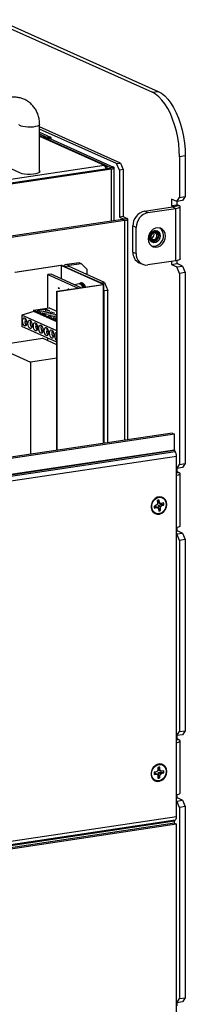
# Model space of a CAD drawing. Units: inches. Extents: x 0.3 to 33.8, y 0.2 to 21.6.
# Drawn here: x 31.2 to 31.7, y 13.9 to 17 of the extents above; entities that cross this region are included whole.
import ezdxf

# ---------------------------------------------------------------- set-up
doc = ezdxf.new("R2010")
doc.units = ezdxf.units.IN
doc.header["$MEASUREMENT"] = 0

msp = doc.modelspace()

# ---------------------------------------------------------------- linework, layer by layer
at = {"color": 7, "linetype": 'Continuous', "lineweight": 25}
for p, q in [((31.11704, 16.95127), (31.60912, 16.73067)), ((31.13508, 16.95396), (31.62716, 16.73337)), ((31.60912, 16.73067), (31.62716, 16.73337)), ((31.2621, 16.48468), (31.2621, 16.63155)), ((31.51079, 16.51315), (31.2621, 16.62463)), ((31.49924, 16.51143), (31.2621, 16.61773)), ((31.2621, 16.60799), (31.29546, 16.59303)), ((31.2621, 16.60246), (31.28623, 16.59165)), ((31.27836, 16.59469), (31.2621, 16.60197)), ((31.46571, 16.50566), (31.2621, 16.59694)), ((31.26994, 16.59343), (31.27836, 16.59469)), ((31.27836, 16.59469), (31.28097, 16.58848)), ((31.28475, 16.58823), (31.28475, 16.58679)), ((31.28672, 16.59067), (31.28528, 16.58927)), ((31.29558, 16.58856), (31.28528, 16.58927)), ((31.29546, 16.59303), (31.28623, 16.59165)), ((31.29703, 16.58996), (31.28672, 16.59067)), ((31.29608, 16.58758), (31.28685, 16.5862)), ((31.29703, 16.58996), (31.29558, 16.58856)), ((31.29608, 16.58758), (31.48955, 16.50085)), ((31.29756, 16.58692), (31.29756, 16.591)), ((31.28685, 16.5862), (31.48032, 16.49947)), ((31.7105, 16.53503), (31.69246, 16.53233)), ((31.69246, 16.53233), (31.69246, 16.40756)), ((31.7105, 16.53503), (31.7105, 16.41026)), ((30.03953, 16.28268), (31.47849, 16.4977)), ((30.04341, 16.29445), (31.46098, 16.50628)), ((31.26222, 16.50949), (31.2621, 16.50954)), ((31.2621, 16.50947), (31.26222, 16.50949)), ((31.471, 16.49661), (31.471, 16.49658)), ((31.47849, 16.4977), (31.48382, 16.49531)), ((31.48032, 16.49947), (31.48955, 16.50085)), ((31.49165, 16.33585), (31.49165, 16.49882)), ((31.49924, 16.51143), (31.51079, 16.51315)), ((31.50758, 16.49159), (31.49924, 16.51143)), ((31.51079, 16.51315), (31.51912, 16.49332)), ((30.04486, 16.28029), (31.48382, 16.49531)), ((31.17346, 16.49622), (31.20204, 16.48341)), ((31.51912, 16.49332), (31.50758, 16.49159)), ((31.50758, 16.49159), (31.50758, 16.3467)), ((31.51912, 16.49332), (31.51912, 16.34843)), ((31.68412, 16.3952), (31.69246, 16.40756)), ((31.69246, 16.40756), (31.7105, 16.41026)), ((31.7105, 16.41026), (31.70216, 16.3979)), ((31.58516, 16.36552), (31.67104, 16.37835)), ((31.68412, 16.3952), (31.66766, 16.40258)), ((31.66766, 16.40258), (31.66766, 16.38246)), ((31.66766, 16.38246), (31.68571, 16.38515)), ((31.66766, 16.38246), (31.67287, 16.38012)), ((31.67104, 16.37835), (31.68146, 16.37368)), ((31.67287, 16.38012), (31.69091, 16.38282)), ((31.70216, 16.3979), (31.68412, 16.3952)), ((31.68571, 16.38515), (31.68571, 16.39544)), ((31.69091, 16.38282), (31.68571, 16.38515)), ((31.69438, 16.21849), (31.69438, 16.37947)), ((31.51912, 16.34843), (31.50758, 16.3467)), ((31.50758, 16.3467), (31.51924, 16.34147)), ((31.51912, 16.34843), (31.53079, 16.3432)), ((31.58516, 16.36552), (31.59558, 16.36085)), ((31.59558, 16.36085), (31.68146, 16.37368)), ((31.68146, 16.2127), (31.68146, 16.37368)), ((31.51741, 16.3397), (28.7364, 15.92414)), ((31.52408, 16.33672), (28.74008, 15.9207)), ((31.52408, 16.33672), (31.51741, 16.3397)), ((31.51924, 16.34147), (31.53079, 16.3432)), ((31.53325, 15.66245), (31.53325, 16.34082)), ((31.55949, 16.31521), (31.54908, 16.31988)), ((31.54908, 16.23939), (31.54908, 16.31988)), ((31.55949, 16.23472), (31.55949, 16.31521)), ((31.62181, 16.30274), (31.61591, 16.30539)), ((31.60249, 16.27546), (31.6084, 16.27281)), ((31.54908, 16.23939), (31.55949, 16.23472)), ((31.32778, 16.19847), (31.18561, 16.17723)), ((31.32861, 16.1981), (31.18644, 16.17686)), ((31.32861, 16.1981), (31.32778, 16.19847)), ((31.32975, 16.19802), (31.33119, 16.19824)), ((31.32975, 16.19802), (31.45808, 16.14049)), ((31.33119, 16.19824), (31.45953, 16.14071)), ((31.33665, 16.19706), (31.33665, 16.19579)), ((31.35066, 16.19641), (31.33911, 16.19469)), ((31.45036, 16.14482), (31.33911, 16.19469)), ((31.38407, 16.20689), (31.34582, 16.20117)), ((31.35249, 16.19818), (31.34582, 16.20117)), ((31.46191, 16.14654), (31.35066, 16.19641)), ((31.39074, 16.2039), (31.35249, 16.19818)), ((31.39074, 16.2039), (31.38407, 16.20689)), ((31.40878, 16.18647), (31.39074, 16.2039)), ((31.56812, 16.20676), (31.57853, 16.20209)), ((31.68146, 16.2127), (31.59558, 16.19986)), ((31.66766, 16.21063), (31.66766, 16.20134)), ((31.66766, 16.20134), (31.68571, 16.20404)), ((31.66766, 16.20134), (31.68412, 16.19397)), ((31.68412, 16.19397), (31.70216, 16.19666)), ((31.69246, 16.17413), (31.68412, 16.19397)), ((31.68571, 16.20404), (31.68571, 16.21349)), ((31.70216, 16.19666), (31.68571, 16.20404)), ((31.70216, 16.19666), (31.7105, 16.17683)), ((31.29729, 16.17169), (31.28785, 16.17028)), ((31.28785, 16.06725), (31.28785, 16.17028)), ((31.28785, 16.17028), (31.38066, 16.12867)), ((31.3901, 16.13008), (31.29729, 16.17169)), ((31.40878, 16.17036), (31.40878, 16.18647)), ((31.7105, 16.17683), (31.69246, 16.17413)), ((31.69246, 16.17413), (31.69246, 15.58653)), ((31.7105, 16.17683), (31.7105, 15.58922)), ((31.31561, 16.11895), (31.45778, 16.1402)), ((31.31644, 16.11858), (31.45861, 16.13982)), ((31.38395, 16.14145), (31.36954, 16.1393)), ((31.3892, 16.14224), (31.38597, 16.14175)), ((31.39286, 16.14278), (31.39122, 16.14254)), ((31.45036, 16.14482), (31.46191, 16.14654)), ((31.45778, 16.1402), (31.45861, 16.13982)), ((31.45808, 16.14049), (31.45953, 16.14071)), ((31.45986, 15.65149), (31.45986, 16.14038)), ((31.46191, 16.14654), (31.47232, 16.12175)), ((31.31644, 16.11858), (31.31561, 16.11895)), ((31.31561, 15.62993), (31.31561, 16.11895)), ((31.31644, 15.63006), (31.31644, 16.11858)), ((31.31965, 16.13006), (31.31971, 16.13007)), ((31.3226, 16.12873), (31.31965, 16.13006)), ((31.31965, 16.13006), (31.31965, 16.12879)), ((31.31965, 16.12879), (31.3226, 16.12747)), ((31.31971, 16.13007), (31.32266, 16.12874)), ((31.32266, 16.12874), (31.3226, 16.12873)), ((31.3226, 16.12747), (31.3226, 16.12873)), ((31.3226, 16.12747), (31.32266, 16.12748)), ((31.32266, 16.12874), (31.32266, 16.12748)), ((31.46078, 16.12002), (31.45986, 16.1222)), ((31.47232, 16.12175), (31.46078, 16.12002)), ((31.46078, 15.65163), (31.46078, 16.12002)), ((31.47232, 15.65335), (31.47232, 16.12175)), ((31.24466, 16.05728), (31.20773, 16.04606)), ((31.31561, 15.9977), (31.20773, 16.04606)), ((31.20773, 16.04606), (31.20773, 16.0112)), ((31.24302, 16.06055), (31.29132, 16.06777)), ((31.31561, 16.02802), (31.24302, 16.06055)), ((31.24302, 16.06055), (31.24302, 16.05678)), ((31.31561, 16.02548), (31.24466, 16.05728)), ((31.2557, 16.05962), (31.28241, 16.06362)), ((31.2662, 16.05492), (31.2557, 16.05962)), ((31.29291, 16.05891), (31.2662, 16.05492)), ((31.27123, 16.05198), (31.29794, 16.05597)), ((31.28173, 16.04728), (31.27123, 16.05198)), ((31.27997, 16.05698), (31.28241, 16.06362)), ((31.30844, 16.05127), (31.28173, 16.04728)), ((31.28241, 16.06362), (31.29291, 16.05891)), ((31.28904, 16.04468), (31.31561, 16.04865)), ((31.29953, 16.03998), (31.28904, 16.04468)), ((31.29297, 16.06704), (31.29132, 16.06777)), ((31.2941, 16.06721), (31.29297, 16.06704)), ((31.2941, 16.06721), (31.31561, 16.05757)), ((31.2955, 16.04933), (31.29794, 16.05597)), ((31.29794, 16.05597), (31.30844, 16.05127)), ((31.3133, 16.04203), (31.31561, 16.0483)), ((31.21662, 16.03126), (31.22147, 16.02908)), ((31.21662, 16.02618), (31.22116, 16.02686)), ((31.22241, 16.02359), (31.21662, 16.02618)), ((31.22116, 16.02686), (31.22207, 16.02646)), ((31.24995, 16.01631), (31.2548, 16.01414)), ((31.31561, 16.04238), (31.29953, 16.03998)), ((31.30457, 16.03704), (31.31561, 16.03869)), ((31.31507, 16.03233), (31.30457, 16.03704)), ((31.31561, 16.03242), (31.31507, 16.03233)), ((31.31561, 15.96284), (31.20773, 16.0112)), ((31.24995, 16.01124), (31.2545, 16.01192)), ((31.25574, 16.00865), (31.24995, 16.01124)), ((31.2545, 16.01192), (31.2554, 16.01152)), ((31.28328, 16.00137), (31.28813, 15.9992)), ((31.28328, 15.9963), (31.28783, 15.99698)), ((31.28907, 15.9937), (31.28328, 15.9963)), ((31.28783, 15.99698), (31.28873, 15.99657)), ((31.12112, 15.95203), (31.27123, 15.97446)), ((31.12112, 15.95203), (31.23445, 15.90123)), ((31.31561, 15.95457), (31.27123, 15.97446)), ((31.28785, 15.96701), (31.28785, 15.97528)), ((31.31561, 15.91335), (31.23445, 15.90123)), ((31.23445, 15.90123), (31.23445, 15.61781)), ((31.6701, 15.6829), (30.6684, 15.53322)), ((31.67677, 15.67992), (30.67507, 15.53023)), ((31.6701, 15.6829), (31.67677, 15.67992)), ((31.67677, 15.63206), (31.67677, 15.67992)), ((28.63197, 15.17708), (31.67677, 15.63206)), ((28.63238, 15.1755), (31.67718, 15.63048)), ((28.63488, 15.17159), (31.67968, 15.62657)), ((31.67968, 15.62657), (31.67718, 15.63048)), ((28.63863, 15.15736), (31.68343, 15.61234)), ((31.68343, 14.50355), (31.68343, 15.61234)), ((31.69246, 15.58653), (31.7105, 15.58922)), ((31.7105, 15.58922), (31.70216, 15.57686)), ((31.68412, 15.57416), (31.68343, 15.57447)), ((31.68343, 15.56377), (31.68571, 15.56411)), ((31.68412, 15.57416), (31.69246, 15.58653)), ((31.70216, 15.57686), (31.68412, 15.57416)), ((31.68571, 15.56411), (31.68571, 15.5744)), ((31.69091, 15.56178), (31.68571, 15.56411)), ((31.69438, 15.39745), (31.69438, 15.55844)), ((31.62494, 15.46894), (31.6239, 15.46393)), ((31.62401, 15.47525), (31.62494, 15.46894)), ((31.62903, 15.47713), (31.62565, 15.47256)), ((31.62565, 15.47256), (31.62569, 15.46895)), ((31.62565, 15.47256), (31.63087, 15.47089)), ((31.62569, 15.46895), (31.63322, 15.46699)), ((31.63087, 15.47089), (31.62994, 15.4772)), ((31.63322, 15.46699), (31.63087, 15.47089)), ((31.64335, 15.46838), (31.63757, 15.46648)), ((31.62009, 15.46074), (31.61431, 15.45884)), ((31.61651, 15.4571), (31.61506, 15.45369)), ((31.61526, 15.45237), (31.62104, 15.45427)), ((31.61651, 15.4571), (31.62104, 15.45427)), ((31.61919, 15.45796), (31.6254, 15.45376)), ((31.6239, 15.46393), (31.62009, 15.46074)), ((31.62104, 15.45427), (31.6254, 15.45376)), ((31.6254, 15.45376), (31.62775, 15.44986)), ((31.63372, 15.46276), (31.62693, 15.4605)), ((31.62693, 15.4605), (31.63471, 15.45682)), ((31.62775, 15.44986), (31.62868, 15.44355)), ((31.62841, 15.45378), (31.63358, 15.44624)), ((31.62841, 15.45378), (31.63368, 15.45181)), ((31.63757, 15.46648), (31.63322, 15.46699)), ((31.63358, 15.44624), (31.6346, 15.4455)), ((31.63368, 15.45181), (31.63471, 15.45682)), ((31.6346, 15.4455), (31.63368, 15.45181)), ((31.64308, 15.4623), (31.63372, 15.46276)), ((31.63372, 15.46276), (31.63853, 15.46001)), ((31.63471, 15.45682), (31.63853, 15.46001)), ((31.63853, 15.46001), (31.64431, 15.46191)), ((31.64308, 15.4623), (31.64431, 15.46191)), ((31.68343, 15.38266), (31.68571, 15.383)), ((31.68571, 15.383), (31.68571, 15.39245)), ((31.70216, 15.37562), (31.68571, 15.383)), ((31.68343, 15.37324), (31.68412, 15.37293)), ((31.68412, 15.37293), (31.70216, 15.37562)), ((31.69246, 15.35309), (31.68412, 15.37293)), ((31.7105, 15.35579), (31.69246, 15.35309)), ((31.69246, 15.35309), (31.69246, 14.76549)), ((31.70216, 15.37562), (31.7105, 15.35579)), ((31.7105, 15.35579), (31.7105, 14.76819)), ((31.68412, 14.75313), (31.68343, 14.75343)), ((31.68343, 14.74274), (31.68571, 14.74308)), ((31.68412, 14.75313), (31.69246, 14.76549)), ((31.70216, 14.75582), (31.68412, 14.75313)), ((31.68571, 14.74308), (31.68571, 14.75336)), ((31.69091, 14.74074), (31.68571, 14.74308)), ((31.69246, 14.76549), (31.7105, 14.76819)), ((31.7105, 14.76819), (31.70216, 14.75582)), ((31.69438, 14.57641), (31.69438, 14.7374)), ((31.62631, 14.65529), (31.62631, 14.64877)), ((31.62706, 14.65145), (31.62636, 14.64737)), ((31.63134, 14.65613), (31.62706, 14.65145)), ((31.62706, 14.65145), (31.63231, 14.64966)), ((31.63134, 14.65613), (31.63231, 14.65619)), ((31.63231, 14.64966), (31.63231, 14.65619)), ((31.62045, 14.64136), (31.6146, 14.64049)), ((31.61603, 14.6375), (31.6146, 14.63513)), ((31.6146, 14.63379), (31.62045, 14.63467)), ((31.61603, 14.6375), (31.62045, 14.63467)), ((31.61852, 14.63746), (31.62459, 14.63337)), ((31.62459, 14.64389), (31.62045, 14.64136)), ((31.62045, 14.63467), (31.62459, 14.63337)), ((31.62631, 14.64877), (31.62459, 14.64389)), ((31.62459, 14.63337), (31.62631, 14.62901)), ((31.62631, 14.62901), (31.62631, 14.62248)), ((31.62636, 14.64737), (31.63402, 14.6453)), ((31.63346, 14.64011), (31.62636, 14.63863)), ((31.62636, 14.63863), (31.63402, 14.63478)), ((31.62706, 14.632), (31.63134, 14.62415)), ((31.62706, 14.632), (31.63231, 14.62991)), ((31.63134, 14.62415), (31.63231, 14.62338)), ((31.63402, 14.6453), (31.63231, 14.64966)), ((31.63231, 14.62991), (31.63402, 14.63478)), ((31.63231, 14.62338), (31.63231, 14.62991)), ((31.63346, 14.64526), (31.63816, 14.64401)), ((31.6428, 14.63865), (31.63346, 14.64011)), ((31.63346, 14.64011), (31.63816, 14.63731)), ((31.63816, 14.64401), (31.63402, 14.6453)), ((31.63402, 14.63478), (31.63816, 14.63731)), ((31.64402, 14.64488), (31.63816, 14.64401)), ((31.63816, 14.63731), (31.64402, 14.63819)), ((31.6428, 14.63865), (31.64402, 14.63819)), ((31.68343, 14.56163), (31.68571, 14.56197)), ((31.68571, 14.56197), (31.68571, 14.57141)), ((31.70216, 14.55459), (31.68571, 14.56197)), ((31.68343, 14.5522), (31.68412, 14.55189)), ((31.68412, 14.55189), (31.70216, 14.55459)), ((31.69246, 14.53206), (31.68412, 14.55189)), ((31.7105, 14.53475), (31.69246, 14.53206)), ((31.69246, 14.53206), (31.69246, 13.94445)), ((31.70216, 14.55459), (31.7105, 14.53475)), ((31.7105, 14.53475), (31.7105, 13.94715)), ((31.68343, 14.50355), (28.63863, 14.04856)), ((31.67677, 14.4898), (28.63197, 14.03482)), ((31.67677, 14.4836), (28.63197, 14.02862)), ((31.67718, 14.49101), (28.63238, 14.03603)), ((31.67968, 14.49268), (28.63488, 14.0377)), ((31.68343, 14.48062), (28.63863, 14.02563)), ((31.67677, 14.4836), (31.67677, 14.4898)), ((31.67677, 14.4836), (31.68343, 14.48062)), ((31.67718, 14.49101), (31.67968, 14.49268)), ((31.68343, 13.82797), (31.68343, 14.48062)), ((31.68412, 13.93209), (31.68343, 13.9324)), ((31.68412, 13.93209), (31.69246, 13.94445)), ((31.70216, 13.93479), (31.68412, 13.93209)), ((31.68571, 13.92204), (31.68571, 13.93233)), ((31.69246, 13.94445), (31.7105, 13.94715)), ((31.7105, 13.94715), (31.70216, 13.93479))]:
    msp.add_line(p, q, dxfattribs=at)
at = {"color": 8, "linetype": 'Continuous', "lineweight": 25}
for p, q in [((31.2621, 16.59544), (31.46098, 16.50628)), ((31.28623, 16.59019), (31.28623, 16.59165)), ((31.29558, 16.58789), (31.29558, 16.58856)), ((31.29703, 16.58715), (31.29703, 16.58996)), ((31.28685, 16.58585), (31.28685, 16.5862)), ((31.46651, 16.49594), (31.471, 16.49661)), ((31.48032, 16.49947), (31.48032, 16.49817)), ((31.48382, 16.33468), (31.48382, 16.49531)), ((31.67287, 16.38012), (31.67287, 16.37883)), ((31.51924, 16.34147), (31.51924, 16.34018)), ((31.52408, 15.66108), (31.52408, 16.33672)), ((31.32861, 16.1981), (31.32861, 16.15765)), ((31.32975, 16.15714), (31.32975, 16.19802)), ((31.35249, 16.19559), (31.35249, 16.19818)), ((31.45808, 16.14049), (31.45808, 16.14028)), ((31.45861, 15.6513), (31.45861, 16.13982)), ((31.68343, 15.56066), (31.69091, 15.56178)), ((31.68343, 14.73962), (31.69091, 14.74074))]:
    msp.add_line(p, q, dxfattribs=at)
at = {"color": 7, "linetype": 'Continuous', "lineweight": 25, "flags": 128}
for points in [[(31.69246, 16.53233), (31.69185, 16.55201), (31.69003, 16.57194), (31.68704, 16.59184), (31.68291, 16.61142), (31.6777, 16.63039), (31.6715, 16.64848), (31.66438, 16.66541), (31.65646, 16.68096), (31.64785, 16.69487), (31.63867, 16.70697), (31.62907, 16.71706), (31.61917, 16.725), (31.60912, 16.73067)], [(31.62716, 16.73337), (31.63721, 16.72769), (31.64711, 16.71975), (31.65671, 16.70966), (31.66589, 16.69757), (31.6745, 16.68365), (31.68242, 16.66811), (31.68954, 16.65117), (31.69575, 16.63309), (31.70095, 16.61412), (31.70508, 16.59454), (31.70808, 16.57464), (31.70989, 16.5547), (31.7105, 16.53503)], [(31.28685, 16.5862), (31.28614, 16.58655), (31.28558, 16.58692), (31.28516, 16.5873), (31.28488, 16.5877), (31.28475, 16.58809), (31.28478, 16.58849), (31.28496, 16.58889), (31.28528, 16.58927)], [(31.29703, 16.58996), (31.29735, 16.59034), (31.29753, 16.59074), (31.29755, 16.59114), (31.29743, 16.59153), (31.29715, 16.59193), (31.29673, 16.59231), (31.29617, 16.59268), (31.29546, 16.59303)], [(31.47849, 16.4977), (31.47928, 16.49785), (31.47995, 16.49803), (31.48047, 16.49825), (31.48082, 16.49848), (31.48098, 16.49874), (31.48094, 16.49899), (31.48072, 16.49924), (31.48032, 16.49947)], [(31.48382, 16.49531), (31.48632, 16.49577), (31.48842, 16.49635), (31.49004, 16.49703), (31.49112, 16.49777), (31.49162, 16.49855), (31.49152, 16.49935), (31.49082, 16.50012), (31.48955, 16.50085)], [(31.20204, 16.48341), (31.2079, 16.48148), (31.21563, 16.48006), (31.2246, 16.47925), (31.23408, 16.47914), (31.2433, 16.47971), (31.25151, 16.48094), (31.25806, 16.48272), (31.26241, 16.4849), (31.2642, 16.48731), (31.2633, 16.48976), (31.2621, 16.49076)], [(31.67104, 16.37835), (31.67184, 16.3785), (31.67251, 16.37869), (31.67303, 16.3789), (31.67337, 16.37914), (31.67353, 16.37939), (31.6735, 16.37964), (31.67328, 16.37989), (31.67287, 16.38012)], [(31.68146, 16.37368), (31.68558, 16.37445), (31.68904, 16.3754), (31.69171, 16.37652), (31.6935, 16.37774), (31.69432, 16.37904), (31.69415, 16.38035), (31.693, 16.38162), (31.69091, 16.38282)], [(31.51741, 16.3397), (31.51821, 16.33985), (31.51888, 16.34004), (31.5194, 16.34025), (31.51974, 16.34049), (31.5199, 16.34074), (31.51987, 16.34099), (31.51965, 16.34124), (31.51924, 16.34147)], [(31.52408, 16.33672), (31.527, 16.33726), (31.52946, 16.33794), (31.53135, 16.33873), (31.53262, 16.3396), (31.53321, 16.34051), (31.53309, 16.34144), (31.53227, 16.34235), (31.53079, 16.3432)], [(31.6492, 16.28837), (31.64812, 16.29655), (31.64498, 16.30375), (31.64003, 16.30939), (31.63367, 16.31299), (31.62642, 16.31429), (31.61886, 16.31316), (31.61161, 16.3097), (31.60525, 16.30419), (31.6003, 16.29708), (31.59716, 16.28894), (31.59608, 16.28043), (31.59716, 16.27225), (31.6003, 16.26505), (31.60525, 16.25941), (31.61161, 16.25581), (31.61886, 16.25451), (31.62642, 16.25564), (31.63367, 16.2591), (31.64003, 16.26461), (31.64498, 16.27172), (31.64812, 16.27986), (31.6492, 16.28837)], [(31.63329, 16.28977), (31.63237, 16.2833), (31.62956, 16.27728), (31.6252, 16.27244), (31.61982, 16.26936), (31.61406, 16.26841), (31.60863, 16.26972), (31.60417, 16.27311), (31.60123, 16.27819), (31.60016, 16.28433), (31.60108, 16.29081), (31.60389, 16.29683), (31.60825, 16.30167), (31.61363, 16.30475), (31.61939, 16.30569), (31.62482, 16.30439), (31.62928, 16.30099), (31.63222, 16.29592), (31.63329, 16.28977)], [(31.62931, 16.29011), (31.6283, 16.28388), (31.62528, 16.27825), (31.62071, 16.27406), (31.61529, 16.27197), (31.60984, 16.27228), (31.60519, 16.27495), (31.60206, 16.27957), (31.6009, 16.28545), (31.60191, 16.29168), (31.60493, 16.29731), (31.6095, 16.30149), (31.61492, 16.30359), (31.62036, 16.30328), (31.62501, 16.30061), (31.62815, 16.29598), (31.62931, 16.29011)], [(31.62694, 16.28972), (31.6261, 16.28453), (31.62358, 16.27984), (31.61978, 16.27635), (31.61526, 16.2746), (31.61072, 16.27486), (31.60685, 16.27709), (31.60423, 16.28094), (31.60327, 16.28584), (31.60411, 16.29103), (31.60662, 16.29572), (31.61043, 16.29921), (31.61495, 16.30096), (31.61949, 16.3007), (31.62336, 16.29847), (31.62598, 16.29462), (31.62694, 16.28972)], [(31.62309, 16.28995), (31.62233, 16.29384), (31.62025, 16.2969), (31.61718, 16.29867), (31.61357, 16.29887), (31.60999, 16.29748), (31.60696, 16.29472), (31.60497, 16.29099), (31.6043, 16.28687), (31.60506, 16.28298), (31.60714, 16.27992), (31.61021, 16.27816), (31.61382, 16.27795), (31.61741, 16.27934), (31.62043, 16.2821), (31.62242, 16.28583), (31.62309, 16.28995)], [(31.61436, 16.29387), (31.6136, 16.29775), (31.6131, 16.29878)], [(31.62291, 16.30218), (31.62117, 16.30463), (31.62019, 16.30564)], [(31.60515, 16.27209), (31.60596, 16.27205), (31.60954, 16.27237)], [(31.34582, 16.20117), (31.3429, 16.20063), (31.34044, 16.19995), (31.33855, 16.19916), (31.33728, 16.19829), (31.33669, 16.19737), (31.33681, 16.19644), (31.33763, 16.19554), (31.33911, 16.19469)], [(31.35249, 16.19818), (31.35169, 16.19803), (31.35102, 16.19785), (31.3505, 16.19763), (31.35016, 16.1974), (31.35, 16.19715), (31.35003, 16.19689), (31.35025, 16.19665), (31.35066, 16.19641)], [(31.69438, 16.21849), (31.69432, 16.21805), (31.6935, 16.21676), (31.69171, 16.21553), (31.68904, 16.21442), (31.68558, 16.21346), (31.68146, 16.2127)], [(31.39557, 16.13078), (31.39299, 16.13564), (31.38937, 16.13971), (31.38553, 16.14146), (31.38395, 16.14145)], [(31.38497, 16.14151), (31.38755, 16.14176), (31.39139, 16.14001), (31.39501, 16.13594), (31.39755, 16.1312)], [(31.38639, 16.14182), (31.38803, 16.14364), (31.3908, 16.14517)], [(31.40078, 16.13168), (31.39825, 16.13642), (31.39462, 16.14049), (31.39078, 16.14225), (31.3892, 16.14224)], [(31.39022, 16.14229), (31.3928, 16.14255), (31.39664, 16.14079), (31.40027, 16.13673), (31.4028, 16.13198)], [(31.40309, 16.13308), (31.40093, 16.13696), (31.39729, 16.14101), (31.39343, 16.14274), (31.39093, 16.14249)], [(31.45778, 16.1402), (31.45791, 16.14022), (31.45802, 16.14025), (31.45811, 16.14029), (31.45817, 16.14033), (31.45819, 16.14037), (31.45819, 16.14041), (31.45815, 16.14045), (31.45808, 16.14049)], [(31.45861, 16.13982), (31.45901, 16.1399), (31.45935, 16.13999), (31.4596, 16.1401), (31.45978, 16.14022), (31.45986, 16.14034), (31.45984, 16.14047), (31.45973, 16.14059), (31.45953, 16.14071)], [(31.35342, 16.1246), (31.35244, 16.12519), (31.35005, 16.12535), (31.34815, 16.12381)], [(31.21606, 16.01253), (31.21361, 16.01457), (31.21154, 16.01818), (31.21015, 16.02281), (31.20966, 16.02776), (31.21015, 16.03227), (31.21154, 16.03566), (31.21361, 16.03741), (31.21606, 16.03725), (31.21851, 16.03522), (31.22058, 16.03161), (31.22197, 16.02697), (31.22246, 16.02203), (31.22197, 16.01751), (31.22058, 16.01413), (31.21851, 16.01238), (31.21606, 16.01253)], [(31.2179, 16.03591), (31.21742, 16.0348), (31.21662, 16.03126)], [(31.23273, 16.00506), (31.23028, 16.0071), (31.2282, 16.01071), (31.22682, 16.01534), (31.22633, 16.02029), (31.22682, 16.0248), (31.2282, 16.02819), (31.23028, 16.02994), (31.23273, 16.02978), (31.23517, 16.02774), (31.23725, 16.02413), (31.23864, 16.0195), (31.23912, 16.01455), (31.23864, 16.01004), (31.23725, 16.00666), (31.23517, 16.00491), (31.23273, 16.00506)], [(31.24939, 15.99759), (31.24694, 15.99963), (31.24487, 16.00324), (31.24348, 16.00787), (31.243, 16.01282), (31.24348, 16.01733), (31.24487, 16.02072), (31.24694, 16.02247), (31.24939, 16.02231), (31.25184, 16.02027), (31.25392, 16.01666), (31.2553, 16.01203), (31.25579, 16.00708), (31.2553, 16.00257), (31.25392, 15.99918), (31.25184, 15.99744), (31.24939, 15.99759)], [(31.25123, 16.02096), (31.25075, 16.01985), (31.24995, 16.01631)], [(31.26606, 15.99012), (31.26361, 15.99216), (31.26154, 15.99577), (31.26015, 16.0004), (31.25966, 16.00535), (31.26015, 16.00986), (31.26154, 16.01325), (31.26361, 16.015), (31.26606, 16.01484), (31.26851, 16.0128), (31.27058, 16.00919), (31.27197, 16.00456), (31.27246, 15.99961), (31.27197, 15.9951), (31.27058, 15.99171), (31.26851, 15.98996), (31.26606, 15.99012)], [(31.28273, 15.98265), (31.28028, 15.98469), (31.2782, 15.9883), (31.27682, 15.99293), (31.27633, 15.99788), (31.27682, 16.00239), (31.2782, 16.00578), (31.28028, 16.00752), (31.28273, 16.00737), (31.28517, 16.00533), (31.28725, 16.00172), (31.28864, 15.99709), (31.28912, 15.99214), (31.28864, 15.98763), (31.28725, 15.98424), (31.28517, 15.98249), (31.28273, 15.98265)], [(31.28457, 16.00602), (31.28408, 16.00491), (31.28328, 16.00137)], [(31.29939, 15.97518), (31.29694, 15.97722), (31.29487, 15.98083), (31.29348, 15.98546), (31.293, 15.9904), (31.29348, 15.99492), (31.29487, 15.9983), (31.29694, 16.00005), (31.29939, 15.9999), (31.30184, 15.99786), (31.30392, 15.99425), (31.3053, 15.98962), (31.30579, 15.98467), (31.3053, 15.98016), (31.30392, 15.97677), (31.30184, 15.97502), (31.29939, 15.97518)], [(31.31561, 15.96794), (31.31361, 15.96974), (31.31154, 15.97335), (31.31015, 15.97799), (31.30966, 15.98293), (31.31015, 15.98744), (31.31154, 15.99083), (31.31361, 15.99258), (31.31561, 15.9926)], [(31.68343, 15.55297), (31.68558, 15.55341), (31.68904, 15.55437), (31.69171, 15.55548), (31.6935, 15.55671), (31.69432, 15.558), (31.69415, 15.55931), (31.693, 15.56059), (31.69091, 15.56178)], [(31.65327, 15.46395), (31.6522, 15.47167), (31.6491, 15.47839), (31.64425, 15.4835), (31.63806, 15.48656), (31.6311, 15.48729), (31.62398, 15.48563), (31.61733, 15.48173), (31.61174, 15.47593), (31.60772, 15.46874), (31.60562, 15.46082), (31.60562, 15.45285), (31.60772, 15.44555), (31.61174, 15.43957), (31.61733, 15.43544), (31.62398, 15.43352), (31.6311, 15.43399), (31.63806, 15.43681), (31.64425, 15.44171), (31.6491, 15.44828), (31.6522, 15.45592), (31.65327, 15.46395)], [(31.60708, 15.45307), (31.60701, 15.46055), (31.60893, 15.46801), (31.61266, 15.47479), (31.61786, 15.48029), (31.62409, 15.48402), (31.63077, 15.48565), (31.63733, 15.48504), (31.64318, 15.48223), (31.64779, 15.47748), (31.65076, 15.47121), (31.65182, 15.46398), (31.65089, 15.45643), (31.64803, 15.44923), (31.64352, 15.44301), (31.63774, 15.43835), (31.63121, 15.43563), (31.62451, 15.43512), (31.61824, 15.43685), (31.61295, 15.44067), (31.60912, 15.44624), (31.60708, 15.45307)], [(31.69438, 15.39745), (31.69432, 15.39701), (31.6935, 15.39572), (31.69171, 15.39449), (31.68904, 15.39338), (31.68558, 15.39242), (31.68343, 15.39199)], [(31.68343, 14.73194), (31.68558, 14.73237), (31.68904, 14.73333), (31.69171, 14.73444), (31.6935, 14.73567), (31.69432, 14.73696), (31.69415, 14.73827), (31.693, 14.73955), (31.69091, 14.74074)], [(31.65327, 14.64292), (31.6522, 14.65064), (31.6491, 14.65735), (31.64425, 14.66246), (31.63806, 14.66552), (31.6311, 14.66625), (31.62398, 14.66459), (31.61733, 14.66069), (31.61174, 14.65489), (31.60772, 14.64771), (31.60562, 14.63978), (31.60562, 14.63181), (31.60772, 14.62452), (31.61174, 14.61854), (31.61733, 14.6144), (31.62398, 14.61249), (31.6311, 14.61296), (31.63806, 14.61577), (31.64425, 14.62068), (31.6491, 14.62724), (31.6522, 14.63488), (31.65327, 14.64292)], [(31.60679, 14.63597), (31.60779, 14.64352), (31.6107, 14.6507), (31.61527, 14.65687), (31.62108, 14.66149), (31.62763, 14.66413), (31.63432, 14.66457), (31.64057, 14.66277), (31.64581, 14.65889), (31.64959, 14.65327), (31.65157, 14.64641), (31.65157, 14.63892), (31.64959, 14.63147), (31.64581, 14.62472), (31.64057, 14.61927), (31.63432, 14.6156), (31.62763, 14.61404), (31.62108, 14.61473), (31.61527, 14.6176), (31.6107, 14.62241), (31.60779, 14.62872), (31.60679, 14.63597)], [(31.62993, 14.65616), (31.63063, 14.65617), (31.63134, 14.65613)], [(31.69438, 14.57641), (31.69432, 14.57597), (31.6935, 14.57468), (31.69171, 14.57345), (31.68904, 14.57234), (31.68558, 14.57138), (31.68343, 14.57095)]]:
    msp.add_lwpolyline(points, dxfattribs=at)
at = {"color": 8, "linetype": 'Continuous', "lineweight": 25, "flags": 128}
msp.add_lwpolyline([(31.2621, 16.63155), (31.26198, 16.63081), (31.26005, 16.62866), (31.25597, 16.62673), (31.25002, 16.62516), (31.24265, 16.62406), (31.2344, 16.62351), (31.2259, 16.62356), (31.21776, 16.6242), (31.21059, 16.62539), (31.20492, 16.62703), (31.20118, 16.62901), (31.19964, 16.63118), (31.1996, 16.63154)], dxfattribs=at)
at = {"color": 7, "linetype": 'Continuous', "lineweight": 25}
for centre, radius, start, end in [((31.28624, 16.59104), 0.000612, 322.82797, 91.09089), ((31.29607, 16.58819), 0.000612, 142.82902, 271.09072), ((31.46205, 16.49736), 0.00898, 355.18553, 96.80042), ((31.45192, 16.4948), 0.01463, 4.36406, 51.73734), ((31.59488, 16.32075), 0.04581, 102.24904, 181.08796), ((31.6053, 16.31608), 0.04581, 102.24904, 181.08796), ((31.60233, 16.29355), 0.01203, 285.5498, 1.52783), ((31.61159, 16.28947), 0.03168, 261.68741, 3.49654), ((31.6176, 16.29227), 0.02562, 358.05304, 56.19566), ((31.5835, 16.2376), 0.03446, 177.03015, 243.49951), ((31.59175, 16.232), 0.03237, 175.1859, 276.80005), ((31.32899, 16.19126), 0.00732, 72.50555, 99.56019), ((31.32902, 16.1957), 0.00244, 72.50334, 99.5624), ((31.39108, 16.13792), 0.00717, 66.68365, 150.37731), ((31.38214, 16.12615), 0.01558, 18.5154, 67.15245), ((31.38739, 16.12694), 0.01558, 18.5154, 67.15245), ((31.38195, 16.12537), 0.02257, 17.31967, 57.98746), ((31.23528, 16.02699), 0.01868, 182.46862, 220.32539), ((31.24639, 16.02949), 0.02536, 180.478, 185.94164), ((31.2532, 16.02048), 0.02026, 156.88621, 220.11155), ((31.27969, 16.01454), 0.02533, 180.47353, 185.94386), ((31.28653, 16.00554), 0.02026, 156.88621, 220.11155), ((31.26861, 16.01205), 0.01868, 182.46862, 220.32539), ((31.30195, 15.9971), 0.01868, 182.46862, 220.32539), ((31.31303, 15.9996), 0.02533, 180.47353, 185.94386), ((31.31987, 15.9906), 0.02026, 156.8856, 220.11191), ((31.67983, 15.63202), 0.00306, 179.28486, 210.24468), ((31.65587, 15.61269), 0.02756, 359.28323, 30.24585), ((31.63159, 15.46217), 0.01512, 96.27644, 120.09792), ((31.62609, 15.46298), 0.01701, 357.7325, 17.32508), ((31.62696, 15.46266), 0.01736, 357.51282, 19.22675), ((31.63165, 15.45809), 0.01736, 177.51341, 199.22616), ((31.62619, 15.45911), 0.01484, 279.11085, 299.84853), ((31.62702, 15.45857), 0.01511, 276.27274, 300.10216), ((31.63132, 14.64229), 0.01394, 85.92113, 111.07643), ((31.63292, 14.63714), 0.01863, 169.64408, 190.35592), ((31.62648, 14.63694), 0.01368, 269.26668, 290.81435), ((31.6273, 14.63639), 0.01394, 265.92142, 291.07615), ((31.62489, 14.64186), 0.0182, 349.83811, 9.00938), ((31.62569, 14.64154), 0.01863, 349.64408, 10.35592), ((31.67019, 14.50204), 0.01333, 315.42119, 6.50076), ((31.67824, 14.48997), 0.00148, 135.42278, 186.49818)]:
    msp.add_arc(centre, radius, start, end, dxfattribs=at)
for points, knots in [([(31.2621, 16.63155), (31.26203, 16.63436), (31.26184, 16.6418), (31.25987, 16.65364), (31.25574, 16.66661), (31.24972, 16.67859), (31.24201, 16.68925), (31.2328, 16.69833), (31.22238, 16.70565), (31.211, 16.71106), (31.19896, 16.7145), (31.18665, 16.71589), (31.17765, 16.71551), (31.17287, 16.71484), (31.17211, 16.71473)], [0, 0, 0, 0, 0.0583219, 0.1543, 0.2501856, 0.3453826, 0.4395959, 0.5326615, 0.624602, 0.7156227, 0.8060732, 0.8962617, 0.9834486, 1, 1, 1, 1]), ([(31.61919, 15.45796), (31.61843, 15.4578), (31.61736, 15.45757), (31.6167, 15.45721), (31.61651, 15.4571)], [0, 0, 0, 0, 0.7055507, 1, 1, 1, 1]), ([(31.62693, 15.4605), (31.6272, 15.45886), (31.62758, 15.45653), (31.62822, 15.4544), (31.62841, 15.45378)], [0, 0, 0, 0, 0.7055482, 1, 1, 1, 1]), ([(31.61852, 14.63746), (31.61781, 14.63752), (31.61681, 14.63762), (31.61621, 14.63753), (31.61603, 14.6375)], [0, 0, 0, 0, 0.7055325, 1, 1, 1, 1]), ([(31.62636, 14.64737), (31.62804, 14.64687), (31.63043, 14.64616), (31.63277, 14.64547), (31.63346, 14.64526)], [0, 0, 0, 0, 0.7055341, 1, 1, 1, 1]), ([(31.62636, 14.63863), (31.62643, 14.63701), (31.62654, 14.63472), (31.62694, 14.63262), (31.62706, 14.632)], [0, 0, 0, 0, 0.7055497, 1, 1, 1, 1])]:
    msp.add_open_spline(points, degree=3, knots=knots, dxfattribs=at)

doc.saveas('drawing.dxf')
